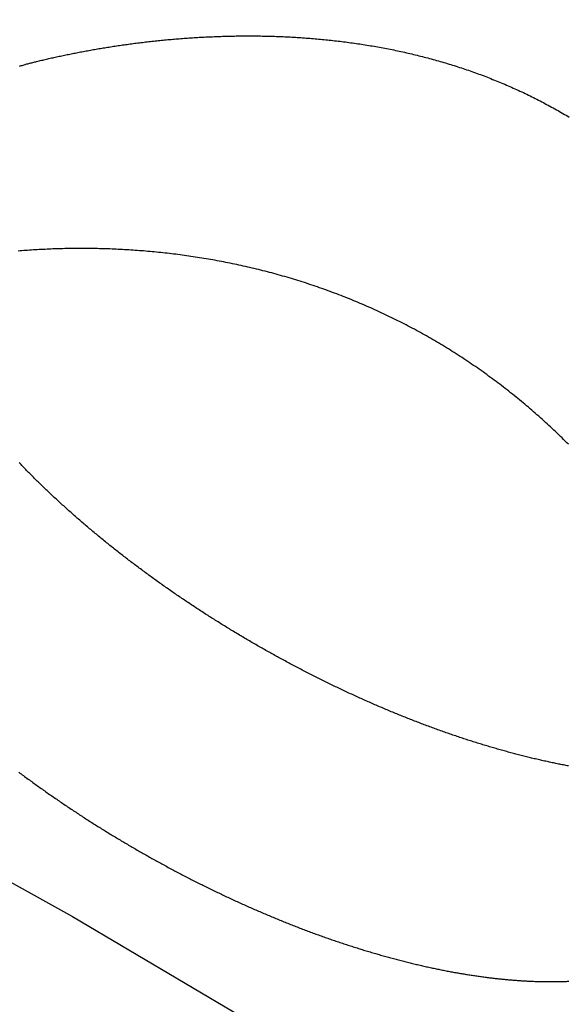
# Model space of a CAD drawing. Extents: x -100 to 100, y -301 to 264.
# Drawn here: x 22 to 25, y -162 to -157 of the extents above; entities that cross this region are included whole.
import ezdxf

# ---------------------------------------------------------------- set-up
doc = ezdxf.new("R2010")
doc.units = 0
doc.header["$LTSCALE"] = 20
doc.linetypes.add('VERDECKT', pattern=[0.375, 0.25, -0.125])
doc.layers.get('0').update_dxf_attribs({"linetype": 'CONTINUOUS'})
doc.layers.add('STEMPEL', color=3, linetype='CONTINUOUS')

# ---------------------------------------------------------------- blocks, each defined once
blk = doc.blocks.new('A$C33BD468F')
at = {"color": 3}
for points in [[(21.9532, 43.2882, 0), (21.9597, 43.2898, 0), (21.9663, 43.2913, 0), (21.973, 43.2929, 0), (21.9796, 43.2945, 0), (21.9863, 43.2961, 0), (21.9931, 43.2977, 0), (21.9998, 43.2993, 0), (22.0066, 43.3009, 0), (22.0135, 43.3024, 0), (22.0203, 43.304, 0), (22.0272, 43.3056, 0), (22.0341, 43.3071, 0), (22.0411, 43.3087, 0), (22.048, 43.3102, 0), (22.055, 43.3118, 0), (22.0621, 43.3133, 0), (22.0691, 43.3149, 0), (22.0762, 43.3164, 0), (22.0834, 43.3179, 0), (22.0905, 43.3194, 0), (22.0977, 43.321, 0), (22.1049, 43.3225, 0), (22.1121, 43.324, 0), (22.1194, 43.3255, 0), (22.1267, 43.327, 0), (22.134, 43.3285, 0), (22.1414, 43.33, 0), (22.1488, 43.3314, 0), (22.1562, 43.3329, 0), (22.1636, 43.3344, 0), (22.1711, 43.3358, 0), (22.1786, 43.3373, 0), (22.1861, 43.3387, 0), (22.1936, 43.3402, 0), (22.2012, 43.3416, 0), (22.2088, 43.343, 0), (22.2164, 43.3444, 0), (22.2241, 43.3458, 0), (22.2317, 43.3472, 0), (22.2395, 43.3486, 0), (22.2472, 43.35, 0), (22.2549, 43.3514, 0), (22.2627, 43.3528, 0), (22.2705, 43.3541, 0), (22.2784, 43.3555, 0), (22.2862, 43.3568, 0), (22.2941, 43.3582, 0), (22.302, 43.3595, 0), (22.3099, 43.3608, 0), (22.3179, 43.3621, 0), (22.3259, 43.3634, 0), (22.3339, 43.3647, 0), (22.3419, 43.366, 0), (22.35, 43.3673, 0), (22.3581, 43.3686, 0), (22.3662, 43.3698, 0), (22.3743, 43.3711, 0), (22.3824, 43.3723, 0), (22.3906, 43.3735, 0), (22.3988, 43.3747, 0), (22.407, 43.3759, 0), (22.4153, 43.3771, 0), (22.4235, 43.3783, 0), (22.4318, 43.3795, 0), (22.4401, 43.3807, 0), (22.4484, 43.3818, 0), (22.4568, 43.3829, 0), (22.4651, 43.3841, 0), (22.4735, 43.3852, 0), (22.4819, 43.3863, 0), (22.4904, 43.3874, 0), (22.4988, 43.3885, 0), (22.5073, 43.3895, 0), (22.5158, 43.3906, 0), (22.5243, 43.3917, 0), (22.5328, 43.3927, 0), (22.5413, 43.3937, 0), (22.5499, 43.3947, 0), (22.5585, 43.3957, 0), (22.5671, 43.3967, 0), (22.5757, 43.3977, 0), (22.5843, 43.3986, 0), (22.593, 43.3996, 0), (22.6017, 43.4005, 0), (22.6104, 43.4014, 0), (22.6191, 43.4023, 0), (22.6278, 43.4032, 0), (22.6365, 43.4041, 0), (22.6453, 43.405, 0), (22.6541, 43.4058, 0), (22.6629, 43.4067, 0), (22.6717, 43.4075, 0), (22.6805, 43.4083, 0), (22.6894, 43.4091, 0), (22.6982, 43.4099, 0), (22.7071, 43.4106, 0), (22.716, 43.4114, 0), (22.7249, 43.4121, 0), (22.7339, 43.4128, 0), (22.7428, 43.4135, 0), (22.7518, 43.4142, 0), (22.7607, 43.4149, 0), (22.7697, 43.4156, 0), (22.7787, 43.4162, 0), (22.7878, 43.4168, 0), (22.7968, 43.4175, 0), (22.8058, 43.418, 0), (22.8149, 43.4186, 0), (22.824, 43.4192, 0), (22.8331, 43.4197, 0), (22.8422, 43.4203, 0), (22.8513, 43.4208, 0), (22.8605, 43.4213, 0), (22.8696, 43.4218, 0), (22.8788, 43.4222, 0), (22.8879, 43.4227, 0), (22.8971, 43.4231, 0), (22.9063, 43.4235, 0), (22.9155, 43.4239, 0), (22.9248, 43.4243, 0), (22.934, 43.4247, 0), (22.9433, 43.425, 0), (22.9525, 43.4254, 0), (22.9618, 43.4257, 0), (22.9711, 43.426, 0), (22.9804, 43.4262, 0), (22.9897, 43.4265, 0), (22.999, 43.4267, 0), (23.0084, 43.427, 0), (23.0177, 43.4272, 0), (23.0271, 43.4273, 0), (23.0365, 43.4275, 0), (23.0458, 43.4277, 0), (23.0552, 43.4278, 0), (23.0646, 43.4279, 0), (23.0741, 43.428, 0), (23.0835, 43.428, 0), (23.0929, 43.4281, 0), (23.1024, 43.4281, 0), (23.1118, 43.4281, 0), (23.1213, 43.4281, 0), (23.1308, 43.4281, 0), (23.1403, 43.428, 0), (23.1498, 43.428, 0), (23.1593, 43.4279, 0), (23.1688, 43.4278, 0), (23.1783, 43.4276, 0), (23.1879, 43.4275, 0), (23.1974, 43.4273, 0), (23.207, 43.4271, 0), (23.2165, 43.4269, 0), (23.2261, 43.4267, 0), (23.2357, 43.4264, 0), (23.2453, 43.4261, 0), (23.2549, 43.4258, 0), (23.2645, 43.4255, 0), (23.2741, 43.4252, 0), (23.2837, 43.4248, 0), (23.2933, 43.4244, 0), (23.303, 43.424, 0), (23.3126, 43.4236, 0), (23.3223, 43.4231, 0), (23.3319, 43.4226, 0), (23.3416, 43.4221, 0), (23.3513, 43.4216, 0), (23.3609, 43.4211, 0), (23.3706, 43.4205, 0), (23.3803, 43.4199, 0), (23.39, 43.4193, 0), (23.3997, 43.4187, 0), (23.4094, 43.418, 0), (23.4191, 43.4173, 0), (23.4289, 43.4166, 0), (23.4386, 43.4159, 0), (23.4483, 43.4151, 0), (23.458, 43.4144, 0), (23.4678, 43.4136, 0), (23.4775, 43.4127, 0), (23.4873, 43.4119, 0), (23.497, 43.411, 0), (23.5068, 43.4101, 0), (23.5166, 43.4092, 0), (23.5263, 43.4083, 0), (23.5361, 43.4073, 0), (23.5459, 43.4063, 0), (23.5557, 43.4053, 0), (23.5654, 43.4042, 0), (23.5752, 43.4031, 0), (23.585, 43.402, 0), (23.5948, 43.4009, 0), (23.6046, 43.3998, 0), (23.6144, 43.3986, 0), (23.6242, 43.3974, 0), (23.634, 43.3962, 0), (23.6438, 43.3949, 0), (23.6536, 43.3937, 0), (23.6634, 43.3923, 0), (23.6733, 43.391, 0), (23.6831, 43.3897, 0), (23.6929, 43.3883, 0), (23.7027, 43.3869, 0), (23.7125, 43.3854, 0), (23.7223, 43.384, 0), (23.7322, 43.3825, 0), (23.742, 43.381, 0), (23.7518, 43.3794, 0), (23.7616, 43.3778, 0), (23.7715, 43.3762, 0), (23.7813, 43.3746, 0), (23.7911, 43.373, 0), (23.8009, 43.3713, 0), (23.8107, 43.3696, 0), (23.8206, 43.3678, 0), (23.8304, 43.3661, 0), (23.8402, 43.3643, 0), (23.85, 43.3624, 0), (23.8599, 43.3606, 0), (23.8697, 43.3587, 0), (23.8795, 43.3568, 0), (23.8893, 43.3549, 0), (23.8991, 43.3529, 0), (23.909, 43.3509, 0), (23.9188, 43.3489, 0), (23.9286, 43.3468, 0), (23.9384, 43.3447, 0), (23.9482, 43.3426, 0), (23.958, 43.3405, 0), (23.9678, 43.3383, 0), (23.9776, 43.3361, 0), (23.9874, 43.3339, 0), (23.9972, 43.3316, 0), (24.007, 43.3293, 0), (24.0168, 43.327, 0), (24.0266, 43.3246, 0), (24.0363, 43.3222, 0), (24.0461, 43.3198, 0), (24.0559, 43.3174, 0), (24.0656, 43.3149, 0), (24.0754, 43.3124, 0), (24.0852, 43.3098, 0), (24.0949, 43.3073, 0), (24.1046, 43.3047, 0), (24.1144, 43.3021, 0), (24.1241, 43.2994, 0), (24.1338, 43.2967, 0), (24.1435, 43.294, 0), (24.1532, 43.2912, 0), (24.1629, 43.2885, 0), (24.1726, 43.2856, 0), (24.1823, 43.2828, 0), (24.192, 43.2799, 0), (24.2017, 43.277, 0), (24.2113, 43.2741, 0), (24.221, 43.2711, 0), (24.2307, 43.2681, 0), (24.2403, 43.2651, 0), (24.2499, 43.262, 0), (24.2596, 43.2589, 0), (24.2692, 43.2558, 0), (24.2788, 43.2526, 0), (24.2884, 43.2494, 0), (24.298, 43.2462, 0), (24.3076, 43.243, 0), (24.3171, 43.2397, 0), (24.3267, 43.2364, 0), (24.3363, 43.233, 0), (24.3458, 43.2296, 0), (24.3554, 43.2262, 0), (24.3649, 43.2228, 0), (24.3744, 43.2193, 0), (24.384, 43.2158, 0), (24.3935, 43.2122, 0), (24.403, 43.2086, 0), (24.4124, 43.205, 0), (24.4219, 43.2014, 0), (24.4314, 43.1977, 0), (24.4409, 43.194, 0), (24.4503, 43.1902, 0), (24.4597, 43.1865, 0), (24.4692, 43.1827, 0), (24.4786, 43.1788, 0), (24.488, 43.1749, 0), (24.4974, 43.171, 0), (24.5068, 43.1671, 0), (24.5162, 43.1631, 0), (24.5255, 43.1591, 0), (24.5349, 43.155, 0), (24.5442, 43.151, 0), (24.5535, 43.1469, 0), (24.5629, 43.1427, 0), (24.5721, 43.1385, 0), (24.5814, 43.1343, 0), (24.5907, 43.1301, 0), (24.5999, 43.1258, 0), (24.6092, 43.1215, 0), (24.6184, 43.1172, 0), (24.6276, 43.1128, 0), (24.6368, 43.1084, 0), (24.6459, 43.104, 0), (24.6551, 43.0995, 0), (24.6642, 43.0951, 0), (24.6734, 43.0905, 0), (24.6825, 43.086, 0), (24.6916, 43.0814, 0), (24.7007, 43.0768, 0), (24.7097, 43.0721, 0), (24.7188, 43.0674, 0), (24.7278, 43.0627, 0), (24.7368, 43.058, 0), (24.7458, 43.0532, 0), (24.7548, 43.0484, 0), (24.7638, 43.0435, 0), (24.7727, 43.0386, 0), (24.7816, 43.0337, 0), (24.7906, 43.0288, 0), (24.7995, 43.0238, 0), (24.8083, 43.0188, 0), (24.8172, 43.0138, 0), (24.8261, 43.0087, 0), (24.8349, 43.0036, 0), (24.8437, 42.9984, 0), (24.8525, 42.9933, 0), (24.8613, 42.9881, 0), (24.8701, 42.9828, 0)], [(24.8653, 39.4296, 0), (24.8585, 39.4309, 0), (24.8517, 39.4322, 0), (24.8449, 39.4335, 0), (24.8381, 39.4348, 0), (24.8312, 39.4361, 0), (24.8244, 39.4375, 0), (24.8175, 39.4389, 0), (24.8106, 39.4402, 0), (24.8037, 39.4416, 0), (24.7968, 39.443, 0), (24.7899, 39.4445, 0), (24.783, 39.4459, 0), (24.7761, 39.4474, 0), (24.7691, 39.4488, 0), (24.7622, 39.4503, 0), (24.7552, 39.4518, 0), (24.7482, 39.4534, 0), (24.7412, 39.4549, 0), (24.7343, 39.4564, 0), (24.7273, 39.458, 0), (24.7202, 39.4596, 0), (24.7132, 39.4612, 0), (24.7062, 39.4628, 0), (24.6991, 39.4644, 0), (24.6921, 39.466, 0), (24.685, 39.4677, 0), (24.678, 39.4694, 0), (24.6709, 39.4711, 0), (24.6638, 39.4728, 0), (24.6567, 39.4745, 0), (24.6496, 39.4762, 0), (24.6425, 39.4779, 0), (24.6353, 39.4797, 0), (24.6282, 39.4815, 0), (24.6211, 39.4833, 0), (24.6139, 39.4851, 0), (24.6068, 39.4869, 0), (24.5996, 39.4887, 0), (24.5924, 39.4906, 0), (24.5852, 39.4924, 0), (24.578, 39.4943, 0), (24.5708, 39.4962, 0), (24.5636, 39.4981, 0), (24.5564, 39.5, 0), (24.5492, 39.502, 0), (24.542, 39.5039, 0), (24.5347, 39.5059, 0), (24.5275, 39.5079, 0), (24.5202, 39.5099, 0), (24.513, 39.5119, 0), (24.5057, 39.5139, 0), (24.4984, 39.516, 0), (24.4912, 39.518, 0), (24.4839, 39.5201, 0), (24.4766, 39.5222, 0), (24.4693, 39.5243, 0), (24.462, 39.5264, 0), (24.4547, 39.5285, 0), (24.4474, 39.5306, 0), (24.44, 39.5328, 0), (24.4327, 39.535, 0), (24.4254, 39.5372, 0), (24.418, 39.5393, 0), (24.4107, 39.5416, 0), (24.4033, 39.5438, 0), (24.396, 39.546, 0), (24.3886, 39.5483, 0), (24.3812, 39.5506, 0), (24.3739, 39.5528, 0), (24.3665, 39.5551, 0), (24.3591, 39.5574, 0), (24.3517, 39.5598, 0), (24.3443, 39.5621, 0), (24.3369, 39.5645, 0), (24.3295, 39.5668, 0), (24.3221, 39.5692, 0), (24.3147, 39.5716, 0), (24.3073, 39.574, 0), (24.2998, 39.5764, 0), (24.2924, 39.5789, 0), (24.285, 39.5813, 0), (24.2776, 39.5838, 0), (24.2701, 39.5863, 0), (24.2627, 39.5887, 0), (24.2552, 39.5912, 0), (24.2478, 39.5938, 0), (24.2403, 39.5963, 0), (24.2329, 39.5988, 0), (24.2254, 39.6014, 0), (24.218, 39.604, 0), (24.2105, 39.6066, 0), (24.203, 39.6092, 0), (24.1956, 39.6118, 0), (24.1881, 39.6144, 0), (24.1806, 39.617, 0), (24.1731, 39.6197, 0), (24.1656, 39.6224, 0), (24.1582, 39.625, 0), (24.1507, 39.6277, 0), (24.1432, 39.6304, 0), (24.1357, 39.6332, 0), (24.1282, 39.6359, 0), (24.1207, 39.6386, 0), (24.1132, 39.6414, 0), (24.1057, 39.6442, 0), (24.0982, 39.6469, 0), (24.0907, 39.6497, 0), (24.0832, 39.6526, 0), (24.0757, 39.6554, 0), (24.0682, 39.6582, 0), (24.0607, 39.6611, 0), (24.0532, 39.6639, 0), (24.0456, 39.6668, 0), (24.0381, 39.6697, 0), (24.0306, 39.6726, 0), (24.0231, 39.6755, 0), (24.0156, 39.6784, 0), (24.0081, 39.6813, 0), (24.0006, 39.6843, 0), (23.993, 39.6873, 0), (23.9855, 39.6902, 0), (23.978, 39.6932, 0), (23.9705, 39.6962, 0), (23.963, 39.6992, 0), (23.9554, 39.7022, 0), (23.9479, 39.7053, 0), (23.9404, 39.7083, 0), (23.9329, 39.7114, 0), (23.9254, 39.7144, 0), (23.9179, 39.7175, 0), (23.9104, 39.7206, 0), (23.9028, 39.7237, 0), (23.8953, 39.7268, 0), (23.8878, 39.73, 0), (23.8803, 39.7331, 0), (23.8728, 39.7362, 0), (23.8653, 39.7394, 0), (23.8578, 39.7426, 0), (23.8503, 39.7458, 0), (23.8428, 39.749, 0), (23.8353, 39.7522, 0), (23.8278, 39.7554, 0), (23.8203, 39.7586, 0), (23.8128, 39.7618, 0), (23.8053, 39.7651, 0), (23.7978, 39.7683, 0), (23.7903, 39.7716, 0), (23.7828, 39.7749, 0), (23.7753, 39.7782, 0), (23.7679, 39.7815, 0), (23.7604, 39.7848, 0), (23.7529, 39.7881, 0), (23.7454, 39.7915, 0), (23.738, 39.7948, 0), (23.7305, 39.7982, 0), (23.723, 39.8015, 0), (23.7156, 39.8049, 0), (23.7081, 39.8083, 0), (23.7007, 39.8117, 0), (23.6932, 39.8151, 0), (23.6858, 39.8185, 0), (23.6783, 39.8219, 0), (23.6709, 39.8254, 0), (23.6635, 39.8288, 0), (23.656, 39.8323, 0), (23.6486, 39.8357, 0), (23.6412, 39.8392, 0), (23.6338, 39.8427, 0), (23.6264, 39.8462, 0), (23.619, 39.8497, 0), (23.6116, 39.8532, 0), (23.6042, 39.8567, 0), (23.5968, 39.8603, 0), (23.5894, 39.8638, 0), (23.582, 39.8674, 0), (23.5747, 39.8709, 0), (23.5673, 39.8745, 0), (23.5599, 39.8781, 0), (23.5526, 39.8817, 0), (23.5452, 39.8852, 0), (23.5379, 39.8889, 0), (23.5305, 39.8925, 0), (23.5232, 39.8961, 0), (23.5159, 39.8997, 0), (23.5086, 39.9034, 0), (23.5013, 39.907, 0), (23.4939, 39.9107, 0), (23.4866, 39.9143, 0), (23.4794, 39.918, 0), (23.4721, 39.9217, 0), (23.4648, 39.9253, 0), (23.4575, 39.929, 0), (23.4503, 39.9327, 0), (23.443, 39.9365, 0), (23.4357, 39.9402, 0), (23.4285, 39.9439, 0), (23.4213, 39.9476, 0), (23.414, 39.9514, 0), (23.4068, 39.9551, 0), (23.3996, 39.9589, 0), (23.3924, 39.9626, 0), (23.3852, 39.9664, 0), (23.378, 39.9702, 0), (23.3708, 39.974, 0), (23.3637, 39.9777, 0), (23.3565, 39.9815, 0), (23.3494, 39.9853, 0), (23.3422, 39.9891, 0), (23.3351, 39.993, 0), (23.3279, 39.9968, 0), (23.3208, 40.0006, 0), (23.3137, 40.0044, 0), (23.3066, 40.0083, 0), (23.2995, 40.0121, 0), (23.2924, 40.016, 0), (23.2854, 40.0198, 0), (23.2783, 40.0237, 0), (23.2713, 40.0276, 0), (23.2642, 40.0314, 0), (23.2572, 40.0353, 0), (23.2502, 40.0392, 0), (23.2431, 40.0431, 0), (23.2361, 40.047, 0), (23.2292, 40.0509, 0), (23.2222, 40.0548, 0), (23.2152, 40.0587, 0), (23.2082, 40.0626, 0), (23.2013, 40.0666, 0), (23.1943, 40.0705, 0), (23.1874, 40.0744, 0), (23.1805, 40.0784, 0), (23.1736, 40.0823, 0), (23.1667, 40.0863, 0), (23.1598, 40.0902, 0), (23.153, 40.0942, 0), (23.1461, 40.0981, 0), (23.1392, 40.1021, 0), (23.1324, 40.1061, 0), (23.1255, 40.1101, 0), (23.1186, 40.1141, 0), (23.1118, 40.1181, 0), (23.1049, 40.1221, 0), (23.098, 40.1262, 0), (23.0911, 40.1302, 0), (23.0843, 40.1343, 0), (23.0774, 40.1384, 0), (23.0705, 40.1425, 0), (23.0636, 40.1466, 0), (23.0568, 40.1507, 0), (23.0499, 40.1548, 0), (23.043, 40.159, 0), (23.0361, 40.1631, 0), (23.0293, 40.1673, 0), (23.0224, 40.1715, 0), (23.0155, 40.1756, 0), (23.0086, 40.1798, 0), (23.0018, 40.184, 0), (22.9949, 40.1883, 0), (22.988, 40.1925, 0), (22.9811, 40.1967, 0), (22.9743, 40.201, 0), (22.9674, 40.2052, 0), (22.9605, 40.2095, 0), (22.9536, 40.2138, 0), (22.9468, 40.2181, 0), (22.9399, 40.2224, 0), (22.933, 40.2267, 0), (22.9262, 40.231, 0), (22.9193, 40.2354, 0), (22.9124, 40.2397, 0), (22.9056, 40.2441, 0), (22.8987, 40.2485, 0), (22.8919, 40.2528, 0), (22.885, 40.2572, 0), (22.8782, 40.2616, 0), (22.8713, 40.266, 0), (22.8645, 40.2705, 0), (22.8576, 40.2749, 0), (22.8508, 40.2793, 0), (22.844, 40.2838, 0), (22.8371, 40.2882, 0), (22.8303, 40.2927, 0), (22.8235, 40.2972, 0), (22.8167, 40.3017, 0), (22.8098, 40.3062, 0), (22.803, 40.3107, 0), (22.7962, 40.3152, 0), (22.7894, 40.3197, 0), (22.7826, 40.3243, 0), (22.7758, 40.3288, 0), (22.769, 40.3334, 0), (22.7622, 40.338, 0), (22.7555, 40.3425, 0), (22.7487, 40.3471, 0), (22.7419, 40.3517, 0), (22.7351, 40.3563, 0), (22.7284, 40.3609, 0), (22.7216, 40.3656, 0), (22.7149, 40.3702, 0), (22.7081, 40.3748, 0), (22.7014, 40.3795, 0), (22.6946, 40.3841, 0), (22.6879, 40.3888, 0), (22.6812, 40.3935, 0), (22.6745, 40.3982, 0), (22.6677, 40.4029, 0), (22.661, 40.4076, 0), (22.6543, 40.4123, 0), (22.6476, 40.417, 0), (22.641, 40.4217, 0), (22.6343, 40.4265, 0), (22.6276, 40.4312, 0), (22.6209, 40.436, 0), (22.6143, 40.4407, 0), (22.6076, 40.4455, 0), (22.601, 40.4503, 0), (22.5943, 40.4551, 0), (22.5877, 40.4599, 0), (22.5811, 40.4647, 0), (22.5745, 40.4695, 0), (22.5679, 40.4743, 0), (22.5613, 40.4791, 0), (22.5547, 40.484, 0), (22.5481, 40.4888, 0), (22.5415, 40.4937, 0), (22.5349, 40.4985, 0), (22.5284, 40.5034, 0), (22.5218, 40.5083, 0), (22.5153, 40.5131, 0), (22.5087, 40.518, 0), (22.5022, 40.5229, 0), (22.4957, 40.5278, 0), (22.4892, 40.5327, 0), (22.4827, 40.5376, 0), (22.4762, 40.5426, 0), (22.4697, 40.5475, 0), (22.4632, 40.5524, 0), (22.4568, 40.5574, 0), (22.4503, 40.5623, 0), (22.4439, 40.5673, 0), (22.4375, 40.5722, 0), (22.431, 40.5772, 0), (22.4246, 40.5822, 0), (22.4182, 40.5872, 0), (22.4118, 40.5922, 0), (22.4054, 40.5971, 0), (22.3991, 40.6021, 0), (22.3927, 40.6072, 0), (22.3863, 40.6122, 0), (22.38, 40.6172, 0), (22.3737, 40.6222, 0), (22.3673, 40.6272, 0), (22.361, 40.6323, 0), (22.3547, 40.6373, 0), (22.3484, 40.6424, 0), (22.3422, 40.6474, 0), (22.3359, 40.6525, 0), (22.3296, 40.6575, 0), (22.3234, 40.6626, 0), (22.3171, 40.6677, 0), (22.3109, 40.6728, 0), (22.3047, 40.6778, 0), (22.2985, 40.6829, 0), (22.2923, 40.688, 0), (22.2862, 40.6931, 0), (22.28, 40.6982, 0), (22.2738, 40.7033, 0), (22.2677, 40.7085, 0), (22.2616, 40.7136, 0), (22.2555, 40.7187, 0), (22.2494, 40.7238, 0), (22.2433, 40.729, 0), (22.2372, 40.7341, 0), (22.2311, 40.7392, 0), (22.2251, 40.7444, 0), (22.2191, 40.7495, 0), (22.213, 40.7547, 0), (22.207, 40.7598, 0), (22.201, 40.765, 0), (22.195, 40.7702, 0), (22.1891, 40.7754, 0), (22.1831, 40.7805, 0), (22.1772, 40.7857, 0), (22.1712, 40.7909, 0), (22.1653, 40.7961, 0), (22.1594, 40.8013, 0), (22.1535, 40.8065, 0), (22.1476, 40.8117, 0), (22.1418, 40.8169, 0), (22.1359, 40.8221, 0), (22.1301, 40.8273, 0), (22.1243, 40.8325, 0), (22.1185, 40.8377, 0), (22.1127, 40.8429, 0), (22.1069, 40.8482, 0), (22.1011, 40.8534, 0), (22.0954, 40.8586, 0), (22.0896, 40.8638, 0), (22.0839, 40.8691, 0), (22.0782, 40.8743, 0), (22.0725, 40.8796, 0), (22.0668, 40.8848, 0), (22.0612, 40.89, 0), (22.0555, 40.8953, 0), (22.0499, 40.9005, 0), (22.0443, 40.9058, 0), (22.0387, 40.911, 0), (22.0331, 40.9163, 0), (22.0275, 40.9216, 0), (22.0219, 40.9268, 0), (22.0164, 40.9321, 0), (22.0109, 40.9374, 0), (22.0054, 40.9426, 0), (21.9999, 40.9479, 0), (21.9944, 40.9532, 0), (21.9889, 40.9584, 0), (21.9835, 40.9637, 0), (21.978, 40.969, 0), (21.9726, 40.9743, 0), (21.9672, 40.9795, 0), (21.9618, 40.9848, 0), (21.9564, 40.9901, 0), (21.9511, 40.9954, 0), (21.9457, 41.0007, 0), (21.9404, 41.0059, 0), (21.9351, 41.0112, 0), (21.9298, 41.0165, 0), (21.9246, 41.0218, 0), (21.9193, 41.0271, 0), (21.9141, 41.0324, 0), (21.9088, 41.0377, 0), (21.9036, 41.0429, 0), (21.8984, 41.0482, 0), (21.8933, 41.0535, 0), (21.8881, 41.0588, 0), (21.883, 41.0641, 0), (21.8779, 41.0694, 0), (21.8728, 41.0747, 0), (21.8677, 41.08, 0), (21.8626, 41.0853, 0), (21.8575, 41.0906, 0)], [(21.8585, 43.2621, 0), (21.8636, 43.2637, 0), (21.8688, 43.2652, 0), (21.8739, 43.2668, 0), (21.8791, 43.2683, 0), (21.8843, 43.2698, 0), (21.8895, 43.2713, 0), (21.8947, 43.2728, 0), (21.9, 43.2743, 0), (21.9052, 43.2757, 0), (21.9105, 43.2772, 0), (21.9158, 43.2786, 0), (21.9211, 43.28, 0), (21.9264, 43.2814, 0), (21.9317, 43.2828, 0), (21.9371, 43.2841, 0), (21.9424, 43.2855, 0), (21.9478, 43.2868, 0), (21.9532, 43.2882, 0)], [(24.8653, 41.1913, 0), (24.8565, 41.2, 0), (24.8477, 41.2087, 0), (24.8389, 41.2174, 0), (24.83, 41.2261, 0), (24.8211, 41.2348, 0), (24.8121, 41.2434, 0), (24.8032, 41.252, 0), (24.7942, 41.2606, 0), (24.7851, 41.2691, 0), (24.7761, 41.2776, 0), (24.767, 41.2861, 0), (24.7578, 41.2946, 0), (24.7487, 41.303, 0), (24.7395, 41.3115, 0), (24.7302, 41.3199, 0), (24.721, 41.3282, 0), (24.7117, 41.3365, 0), (24.7024, 41.3448, 0), (24.693, 41.3531, 0), (24.6836, 41.3614, 0), (24.6742, 41.3696, 0), (24.6647, 41.3778, 0), (24.6552, 41.3859, 0), (24.6457, 41.3941, 0), (24.6362, 41.4022, 0), (24.6266, 41.4103, 0), (24.617, 41.4183, 0), (24.6073, 41.4263, 0), (24.5977, 41.4343, 0), (24.588, 41.4423, 0), (24.5782, 41.4502, 0), (24.5685, 41.4581, 0), (24.5587, 41.4659, 0), (24.5488, 41.4738, 0), (24.539, 41.4816, 0), (24.5291, 41.4894, 0), (24.5191, 41.4971, 0), (24.5092, 41.5048, 0), (24.4992, 41.5125, 0), (24.4892, 41.5201, 0), (24.4791, 41.5277, 0), (24.469, 41.5353, 0), (24.4589, 41.5429, 0), (24.4488, 41.5504, 0), (24.4386, 41.5579, 0), (24.4284, 41.5653, 0), (24.4182, 41.5727, 0), (24.4079, 41.5801, 0), (24.3976, 41.5875, 0), (24.3873, 41.5948, 0), (24.3769, 41.6021, 0), (24.3666, 41.6093, 0), (24.3561, 41.6165, 0), (24.3457, 41.6237, 0), (24.3352, 41.6309, 0), (24.3248, 41.638, 0), (24.3142, 41.645, 0), (24.3037, 41.6521, 0), (24.2931, 41.659, 0), (24.2825, 41.666, 0), (24.2719, 41.6729, 0), (24.2613, 41.6798, 0), (24.2506, 41.6866, 0), (24.24, 41.6934, 0), (24.2292, 41.7002, 0), (24.2185, 41.7069, 0), (24.2078, 41.7136, 0), (24.197, 41.7202, 0), (24.1862, 41.7268, 0), (24.1754, 41.7334, 0), (24.1645, 41.7399, 0), (24.1536, 41.7464, 0), (24.1428, 41.7528, 0), (24.1318, 41.7592, 0), (24.1209, 41.7656, 0), (24.1099, 41.7719, 0), (24.099, 41.7782, 0), (24.0879, 41.7845, 0), (24.0769, 41.7907, 0), (24.0659, 41.7968, 0), (24.0548, 41.803, 0), (24.0437, 41.8091, 0), (24.0326, 41.8151, 0), (24.0214, 41.8211, 0), (24.0103, 41.8271, 0), (23.9991, 41.833, 0), (23.9879, 41.8389, 0), (23.9767, 41.8448, 0), (23.9654, 41.8506, 0), (23.9542, 41.8564, 0), (23.9429, 41.8621, 0), (23.9316, 41.8678, 0), (23.9203, 41.8735, 0), (23.9089, 41.8791, 0), (23.8975, 41.8846, 0), (23.8862, 41.8902, 0), (23.8747, 41.8957, 0), (23.8633, 41.9011, 0), (23.8519, 41.9065, 0), (23.8404, 41.9119, 0), (23.8289, 41.9172, 0), (23.8174, 41.9225, 0), (23.8059, 41.9278, 0), (23.7944, 41.933, 0), (23.7828, 41.9381, 0), (23.7713, 41.9432, 0), (23.7597, 41.9483, 0), (23.7481, 41.9533, 0), (23.7365, 41.9583, 0), (23.7249, 41.9633, 0), (23.7133, 41.9682, 0), (23.7016, 41.973, 0), (23.69, 41.9778, 0), (23.6783, 41.9826, 0), (23.6667, 41.9873, 0), (23.655, 41.992, 0), (23.6433, 41.9967, 0), (23.6316, 42.0013, 0), (23.6199, 42.0058, 0), (23.6081, 42.0103, 0), (23.5964, 42.0148, 0), (23.5847, 42.0192, 0), (23.5729, 42.0236, 0), (23.5611, 42.028, 0), (23.5494, 42.0323, 0), (23.5376, 42.0365, 0), (23.5258, 42.0407, 0), (23.514, 42.0449, 0), (23.5022, 42.0491, 0), (23.4904, 42.0531, 0), (23.4785, 42.0572, 0), (23.4667, 42.0612, 0), (23.4548, 42.0652, 0), (23.443, 42.0691, 0), (23.4311, 42.073, 0), (23.4193, 42.0768, 0), (23.4074, 42.0806, 0), (23.3955, 42.0844, 0), (23.3836, 42.0881, 0), (23.3717, 42.0918, 0), (23.3598, 42.0954, 0), (23.3479, 42.099, 0), (23.336, 42.1026, 0), (23.3241, 42.1061, 0), (23.3121, 42.1095, 0), (23.3002, 42.113, 0), (23.2883, 42.1164, 0), (23.2763, 42.1197, 0), (23.2644, 42.123, 0), (23.2524, 42.1263, 0), (23.2404, 42.1295, 0), (23.2285, 42.1327, 0), (23.2165, 42.1358, 0), (23.2045, 42.1389, 0), (23.1926, 42.142, 0), (23.1806, 42.145, 0), (23.1686, 42.148, 0), (23.1566, 42.1509, 0), (23.1446, 42.1538, 0), (23.1326, 42.1567, 0), (23.1206, 42.1595, 0), (23.1087, 42.1623, 0), (23.0967, 42.165, 0), (23.0847, 42.1677, 0), (23.0727, 42.1703, 0), (23.0607, 42.173, 0), (23.0487, 42.1755, 0), (23.0368, 42.1781, 0), (23.0248, 42.1805, 0), (23.0128, 42.183, 0), (23.0008, 42.1854, 0), (22.9889, 42.1878, 0), (22.9769, 42.1901, 0), (22.965, 42.1924, 0), (22.953, 42.1947, 0), (22.9411, 42.1969, 0), (22.9291, 42.1991, 0), (22.9172, 42.2012, 0), (22.9052, 42.2033, 0), (22.8933, 42.2054, 0), (22.8814, 42.2074, 0), (22.8695, 42.2094, 0), (22.8576, 42.2113, 0), (22.8456, 42.2132, 0), (22.8338, 42.2151, 0), (22.8219, 42.2169, 0), (22.81, 42.2187, 0), (22.7981, 42.2205, 0), (22.7862, 42.2222, 0), (22.7744, 42.2239, 0), (22.7625, 42.2255, 0), (22.7507, 42.2271, 0), (22.7388, 42.2287, 0), (22.727, 42.2303, 0), (22.7152, 42.2318, 0), (22.7034, 42.2332, 0), (22.6915, 42.2347, 0), (22.6798, 42.236, 0), (22.668, 42.2374, 0), (22.6562, 42.2387, 0), (22.6444, 42.24, 0), (22.6327, 42.2413, 0), (22.6209, 42.2425, 0), (22.6092, 42.2437, 0), (22.5975, 42.2448, 0), (22.5858, 42.2459, 0), (22.5741, 42.247, 0), (22.5624, 42.248, 0), (22.5507, 42.249, 0), (22.5391, 42.25, 0), (22.5274, 42.2509, 0), (22.5158, 42.2518, 0), (22.5042, 42.2527, 0), (22.4926, 42.2536, 0), (22.481, 42.2544, 0), (22.4694, 42.2551, 0), (22.4578, 42.2559, 0), (22.4463, 42.2566, 0), (22.4347, 42.2572, 0), (22.4232, 42.2579, 0), (22.4117, 42.2585, 0), (22.4002, 42.259, 0), (22.3888, 42.2596, 0), (22.3773, 42.2601, 0), (22.3659, 42.2606, 0), (22.3544, 42.261, 0), (22.343, 42.2614, 0), (22.3316, 42.2618, 0), (22.3203, 42.2621, 0), (22.3089, 42.2625, 0), (22.2976, 42.2627, 0), (22.2862, 42.263, 0), (22.2749, 42.2632, 0), (22.2636, 42.2634, 0), (22.2524, 42.2636, 0), (22.2411, 42.2637, 0), (22.2299, 42.2638, 0), (22.2187, 42.2639, 0), (22.2075, 42.2639, 0), (22.1963, 42.2639, 0), (22.1852, 42.2639, 0), (22.1741, 42.2638, 0), (22.1629, 42.2638, 0), (22.1519, 42.2636, 0), (22.1408, 42.2635, 0), (22.1298, 42.2633, 0), (22.1187, 42.2631, 0), (22.1078, 42.2629, 0), (22.0968, 42.2627, 0), (22.0858, 42.2624, 0), (22.0749, 42.2621, 0), (22.064, 42.2617, 0), (22.0532, 42.2614, 0), (22.0423, 42.261, 0), (22.0315, 42.2605, 0), (22.0207, 42.2601, 0), (22.01, 42.2596, 0), (21.9992, 42.2591, 0), (21.9885, 42.2586, 0), (21.9778, 42.258, 0), (21.9672, 42.2575, 0), (21.9565, 42.2568, 0), (21.9459, 42.2562, 0), (21.9354, 42.2556, 0), (21.9248, 42.2549, 0), (21.9143, 42.2542, 0), (21.9038, 42.2534, 0), (21.8933, 42.2527, 0), (21.8829, 42.2519, 0), (21.8725, 42.2511, 0), (21.8621, 42.2502, 0), (21.8518, 42.2494, 0)]]:
    blk.add_polyline3d(points, dxfattribs=at)
at = {"color": 1}
blk.add_polyline3d([(21.8555, 39.3956, 0), (21.8619, 39.3909, 0), (21.8683, 39.3861, 0), (21.8747, 39.3813, 0), (21.881, 39.3766, 0), (21.8874, 39.3719, 0), (21.8939, 39.3671, 0), (21.9003, 39.3624, 0), (21.9067, 39.3577, 0), (21.9131, 39.353, 0), (21.9196, 39.3483, 0), (21.926, 39.3436, 0), (21.9325, 39.3389, 0), (21.9389, 39.3342, 0), (21.9454, 39.3295, 0), (21.9519, 39.3249, 0), (21.9583, 39.3202, 0), (21.9648, 39.3156, 0), (21.9713, 39.3109, 0), (21.9778, 39.3063, 0), (21.9843, 39.3017, 0), (21.9908, 39.2971, 0), (21.9974, 39.2924, 0), (22.0039, 39.2878, 0), (22.0104, 39.2832, 0), (22.017, 39.2787, 0), (22.0235, 39.2741, 0), (22.0301, 39.2695, 0), (22.0366, 39.265, 0), (22.0432, 39.2604, 0), (22.0497, 39.2559, 0), (22.0563, 39.2513, 0), (22.0629, 39.2468, 0), (22.0695, 39.2423, 0), (22.0761, 39.2378, 0), (22.0827, 39.2333, 0), (22.0893, 39.2288, 0), (22.0959, 39.2243, 0), (22.1025, 39.2198, 0), (22.1091, 39.2154, 0), (22.1157, 39.2109, 0), (22.1223, 39.2064, 0), (22.1289, 39.202, 0), (22.1356, 39.1976, 0), (22.1422, 39.1932, 0), (22.1488, 39.1887, 0), (22.1555, 39.1843, 0), (22.1621, 39.1799, 0), (22.1688, 39.1756, 0), (22.1754, 39.1712, 0), (22.1821, 39.1668, 0), (22.1887, 39.1625, 0), (22.1954, 39.1581, 0), (22.2021, 39.1538, 0), (22.2087, 39.1495, 0), (22.2154, 39.1451, 0), (22.2221, 39.1408, 0), (22.2288, 39.1365, 0), (22.2354, 39.1322, 0), (22.2421, 39.128, 0), (22.2488, 39.1237, 0), (22.2555, 39.1194, 0), (22.2622, 39.1152, 0), (22.2689, 39.1109, 0), (22.2756, 39.1067, 0), (22.2822, 39.1025, 0), (22.2889, 39.0983, 0), (22.2956, 39.0941, 0), (22.3023, 39.0899, 0), (22.309, 39.0857, 0), (22.3157, 39.0816, 0), (22.3224, 39.0774, 0), (22.3291, 39.0733, 0), (22.3358, 39.0691, 0), (22.3425, 39.065, 0), (22.3492, 39.0609, 0), (22.3559, 39.0568, 0), (22.3626, 39.0527, 0), (22.3694, 39.0486, 0), (22.3761, 39.0445, 0), (22.3828, 39.0405, 0), (22.3895, 39.0364, 0), (22.3962, 39.0324, 0), (22.4029, 39.0283, 0), (22.4096, 39.0243, 0), (22.4163, 39.0203, 0), (22.423, 39.0163, 0), (22.4297, 39.0123, 0), (22.4364, 39.0083, 0), (22.4431, 39.0044, 0), (22.4498, 39.0004, 0), (22.4565, 38.9965, 0), (22.4632, 38.9926, 0), (22.4699, 38.9886, 0), (22.4766, 38.9847, 0), (22.4833, 38.9808, 0), (22.49, 38.9769, 0), (22.4967, 38.9731, 0), (22.5033, 38.9692, 0), (22.51, 38.9654, 0), (22.5168, 38.9615, 0), (22.5235, 38.9577, 0), (22.5302, 38.9538, 0), (22.5369, 38.95, 0), (22.5437, 38.9461, 0), (22.5505, 38.9423, 0), (22.5572, 38.9385, 0), (22.564, 38.9347, 0), (22.5708, 38.9308, 0), (22.5776, 38.927, 0), (22.5844, 38.9232, 0), (22.5913, 38.9194, 0), (22.5981, 38.9156, 0), (22.6049, 38.9118, 0), (22.6118, 38.908, 0), (22.6186, 38.9043, 0), (22.6255, 38.9005, 0), (22.6324, 38.8967, 0), (22.6393, 38.893, 0), (22.6462, 38.8892, 0), (22.6531, 38.8854, 0), (22.66, 38.8817, 0), (22.6669, 38.878, 0), (22.6739, 38.8742, 0), (22.6808, 38.8705, 0), (22.6878, 38.8668, 0), (22.6947, 38.863, 0), (22.7017, 38.8593, 0), (22.7087, 38.8556, 0), (22.7156, 38.8519, 0), (22.7226, 38.8482, 0), (22.7296, 38.8446, 0), (22.7366, 38.8409, 0), (22.7437, 38.8372, 0), (22.7507, 38.8335, 0), (22.7577, 38.8299, 0), (22.7648, 38.8262, 0), (22.7718, 38.8226, 0), (22.7789, 38.8189, 0), (22.7859, 38.8153, 0), (22.793, 38.8117, 0), (22.8001, 38.8081, 0), (22.8071, 38.8044, 0), (22.8142, 38.8008, 0), (22.8213, 38.7972, 0), (22.8284, 38.7937, 0), (22.8355, 38.7901, 0), (22.8426, 38.7865, 0), (22.8498, 38.7829, 0), (22.8569, 38.7794, 0), (22.864, 38.7758, 0), (22.8712, 38.7723, 0), (22.8783, 38.7688, 0), (22.8855, 38.7652, 0), (22.8926, 38.7617, 0), (22.8998, 38.7582, 0), (22.907, 38.7547, 0), (22.9141, 38.7512, 0), (22.9213, 38.7477, 0), (22.9285, 38.7442, 0), (22.9357, 38.7408, 0), (22.9429, 38.7373, 0), (22.9501, 38.7339, 0), (22.9573, 38.7304, 0), (22.9645, 38.727, 0), (22.9717, 38.7236, 0), (22.9789, 38.7201, 0), (22.9861, 38.7167, 0), (22.9934, 38.7133, 0), (23.0006, 38.71, 0), (23.0078, 38.7066, 0), (23.0151, 38.7032, 0), (23.0223, 38.6998, 0), (23.0296, 38.6965, 0), (23.0368, 38.6932, 0), (23.0441, 38.6898, 0), (23.0513, 38.6865, 0), (23.0586, 38.6832, 0), (23.0659, 38.6799, 0), (23.0731, 38.6766, 0), (23.0804, 38.6733, 0), (23.0877, 38.67, 0), (23.095, 38.6668, 0), (23.1023, 38.6635, 0), (23.1095, 38.6603, 0), (23.1168, 38.657, 0), (23.1241, 38.6538, 0), (23.1314, 38.6506, 0), (23.1387, 38.6474, 0), (23.146, 38.6442, 0), (23.1533, 38.641, 0), (23.1606, 38.6378, 0), (23.1679, 38.6347, 0), (23.1752, 38.6315, 0), (23.1825, 38.6284, 0), (23.1898, 38.6253, 0), (23.1972, 38.6221, 0), (23.2045, 38.619, 0), (23.2118, 38.6159, 0), (23.2191, 38.6128, 0), (23.2264, 38.6098, 0), (23.2337, 38.6067, 0), (23.2411, 38.6036, 0), (23.2484, 38.6006, 0), (23.2557, 38.5975, 0), (23.263, 38.5945, 0), (23.2704, 38.5915, 0), (23.2777, 38.5885, 0), (23.285, 38.5855, 0), (23.2923, 38.5825, 0), (23.2997, 38.5796, 0), (23.307, 38.5766, 0), (23.3143, 38.5737, 0), (23.3217, 38.5707, 0), (23.329, 38.5678, 0), (23.3363, 38.5649, 0), (23.3436, 38.562, 0), (23.351, 38.5591, 0), (23.3583, 38.5562, 0), (23.3656, 38.5534, 0), (23.3729, 38.5505, 0), (23.3803, 38.5477, 0), (23.3876, 38.5448, 0), (23.3949, 38.542, 0), (23.4022, 38.5392, 0), (23.4096, 38.5364, 0), (23.4169, 38.5336, 0), (23.4242, 38.5309, 0), (23.4315, 38.5281, 0), (23.4388, 38.5254, 0), (23.4461, 38.5226, 0), (23.4535, 38.5199, 0), (23.4608, 38.5172, 0), (23.4681, 38.5145, 0), (23.4754, 38.5118, 0), (23.4827, 38.5091, 0), (23.49, 38.5065, 0), (23.4973, 38.5038, 0), (23.5046, 38.5012, 0), (23.5119, 38.4986, 0), (23.5192, 38.496, 0), (23.5265, 38.4934, 0), (23.5338, 38.4908, 0), (23.541, 38.4882, 0), (23.5483, 38.4856, 0), (23.5556, 38.4831, 0), (23.5629, 38.4806, 0), (23.5702, 38.478, 0), (23.5774, 38.4755, 0), (23.5847, 38.473, 0), (23.592, 38.4706, 0), (23.5992, 38.4681, 0), (23.6065, 38.4656, 0), (23.6137, 38.4632, 0), (23.621, 38.4608, 0), (23.6282, 38.4583, 0), (23.6355, 38.4559, 0), (23.6427, 38.4535, 0), (23.65, 38.4512, 0), (23.6572, 38.4488, 0), (23.6644, 38.4465, 0), (23.6717, 38.4441, 0), (23.6789, 38.4418, 0), (23.6861, 38.4395, 0), (23.6933, 38.4372, 0), (23.7005, 38.4349, 0), (23.7077, 38.4326, 0), (23.7149, 38.4304, 0), (23.7221, 38.4281, 0), (23.7293, 38.4259, 0), (23.7365, 38.4237, 0), (23.7437, 38.4214, 0), (23.7508, 38.4193, 0), (23.758, 38.4171, 0), (23.7652, 38.4149, 0), (23.7723, 38.4128, 0), (23.7795, 38.4106, 0), (23.7866, 38.4085, 0), (23.7938, 38.4064, 0), (23.8009, 38.4043, 0), (23.808, 38.4022, 0), (23.8151, 38.4001, 0), (23.8223, 38.3981, 0), (23.8294, 38.396, 0), (23.8365, 38.394, 0), (23.8436, 38.392, 0), (23.8507, 38.39, 0), (23.8578, 38.388, 0), (23.8648, 38.386, 0), (23.8719, 38.384, 0), (23.879, 38.3821, 0), (23.886, 38.3802, 0), (23.8931, 38.3782, 0), (23.9001, 38.3763, 0), (23.9072, 38.3744, 0), (23.9142, 38.3726, 0), (23.9212, 38.3707, 0), (23.9282, 38.3689, 0), (23.9352, 38.367, 0), (23.9422, 38.3652, 0), (23.9492, 38.3634, 0), (23.9562, 38.3616, 0), (23.9632, 38.3598, 0), (23.9702, 38.358, 0), (23.9771, 38.3563, 0), (23.9841, 38.3546, 0), (23.991, 38.3528, 0), (23.998, 38.3511, 0), (24.0049, 38.3494, 0), (24.0118, 38.3477, 0), (24.0187, 38.3461, 0), (24.0256, 38.3444, 0), (24.0325, 38.3428, 0), (24.0394, 38.3412, 0), (24.0463, 38.3396, 0), (24.0531, 38.338, 0), (24.06, 38.3364, 0), (24.0668, 38.3348, 0), (24.0737, 38.3333, 0), (24.0805, 38.3317, 0), (24.0873, 38.3302, 0), (24.0941, 38.3287, 0), (24.1009, 38.3272, 0), (24.1077, 38.3257, 0), (24.1145, 38.3243, 0), (24.1213, 38.3228, 0), (24.1281, 38.3214, 0), (24.1348, 38.32, 0), (24.1415, 38.3185, 0), (24.1483, 38.3172, 0), (24.155, 38.3158, 0), (24.1617, 38.3144, 0), (24.1684, 38.3131, 0), (24.1751, 38.3117, 0), (24.1818, 38.3104, 0), (24.1885, 38.3091, 0), (24.1951, 38.3078, 0), (24.2018, 38.3065, 0), (24.2084, 38.3053, 0), (24.215, 38.304, 0), (24.2216, 38.3028, 0), (24.2282, 38.3016, 0), (24.2348, 38.3003, 0), (24.2414, 38.2991, 0), (24.248, 38.298, 0), (24.2546, 38.2968, 0), (24.2611, 38.2957, 0), (24.2676, 38.2945, 0), (24.2742, 38.2934, 0), (24.2807, 38.2923, 0), (24.2872, 38.2912, 0), (24.2937, 38.2901, 0), (24.3001, 38.289, 0), (24.3066, 38.288, 0), (24.3131, 38.287, 0), (24.3195, 38.2859, 0), (24.3259, 38.2849, 0), (24.3324, 38.2839, 0), (24.3388, 38.2829, 0), (24.3452, 38.282, 0), (24.3515, 38.281, 0), (24.3579, 38.2801, 0), (24.3643, 38.2792, 0), (24.3706, 38.2782, 0), (24.3769, 38.2773, 0), (24.3832, 38.2765, 0), (24.3896, 38.2756, 0), (24.3958, 38.2747, 0), (24.4021, 38.2739, 0), (24.4084, 38.2731, 0), (24.4146, 38.2723, 0), (24.4209, 38.2715, 0), (24.4271, 38.2707, 0), (24.4333, 38.2699, 0), (24.4395, 38.2691, 0), (24.4457, 38.2684, 0), (24.4519, 38.2677, 0), (24.458, 38.267, 0), (24.4642, 38.2663, 0), (24.4703, 38.2656, 0), (24.4764, 38.2649, 0), (24.4825, 38.2642, 0), (24.4886, 38.2636, 0), (24.4947, 38.263, 0), (24.5007, 38.2623, 0), (24.5068, 38.2617, 0), (24.5128, 38.2611, 0), (24.5189, 38.2606, 0), (24.5249, 38.26, 0), (24.5309, 38.2594, 0), (24.537, 38.2589, 0), (24.543, 38.2584, 0), (24.549, 38.2579, 0), (24.555, 38.2574, 0), (24.5611, 38.2569, 0), (24.5671, 38.2564, 0), (24.5731, 38.2559, 0), (24.5791, 38.2555, 0), (24.5851, 38.255, 0), (24.5911, 38.2546, 0), (24.5971, 38.2542, 0), (24.6031, 38.2538, 0), (24.6091, 38.2534, 0), (24.6151, 38.2531, 0), (24.6211, 38.2527, 0), (24.627, 38.2524, 0), (24.633, 38.252, 0), (24.639, 38.2517, 0), (24.6449, 38.2514, 0), (24.6509, 38.2511, 0), (24.6568, 38.2508, 0), (24.6628, 38.2506, 0), (24.6687, 38.2503, 0), (24.6746, 38.2501, 0), (24.6806, 38.2499, 0), (24.6865, 38.2497, 0), (24.6924, 38.2495, 0), (24.6983, 38.2493, 0), (24.7042, 38.2491, 0), (24.7101, 38.249, 0), (24.716, 38.2488, 0), (24.7219, 38.2487, 0), (24.7278, 38.2486, 0), (24.7336, 38.2485, 0), (24.7395, 38.2484, 0), (24.7454, 38.2484, 0), (24.7512, 38.2483, 0), (24.7571, 38.2483, 0), (24.7629, 38.2482, 0), (24.7687, 38.2482, 0), (24.7746, 38.2482, 0), (24.7804, 38.2482, 0), (24.7862, 38.2483, 0), (24.792, 38.2483, 0), (24.7978, 38.2484, 0), (24.8036, 38.2484, 0), (24.8093, 38.2485, 0), (24.8151, 38.2486, 0), (24.8209, 38.2487, 0), (24.8266, 38.2489, 0), (24.8324, 38.249, 0), (24.8381, 38.2492, 0), (24.8438, 38.2494, 0), (24.8495, 38.2495, 0), (24.8552, 38.2497, 0), (24.8609, 38.25, 0), (24.8666, 38.2502, 0)], dxfattribs=at)
at = {"color": 3, "linetype": 'CONTINUOUS'}
for radius in [100.445019, 39.299038]:
    blk.add_circle((0, 0), radius, dxfattribs=at)
at = {"color": 1, "linetype": 'VERDECKT'}
for radius in [99.82309, 54.909308, 53.952037, 44.5, 42.9]:
    blk.add_circle((0, 0), radius, dxfattribs=at)

msp = doc.modelspace()

# ---------------------------------------------------------------- block references
at = {"layer": 'STEMPEL'}
msp.add_blockref('A$C33BD468F', (0, -200.445), dxfattribs=at)

doc.saveas('drawing.dxf')
